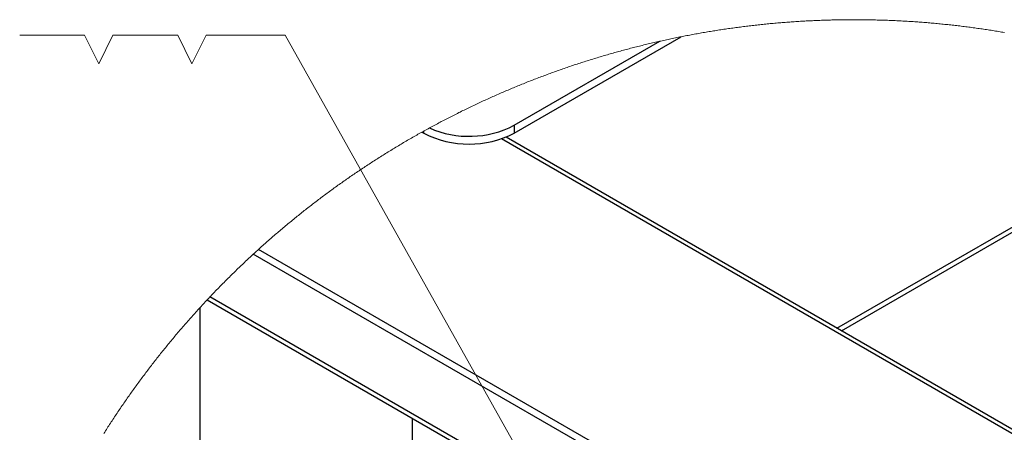
# Model space of a CAD drawing. Units: millimetres. Extents: x 2385 to 31668, y -1294 to 18623.
# Drawn here: x 14923 to 17489, y 7656 to 8731 of the extents above; entities that cross this region are included whole.
import ezdxf

# ---------------------------------------------------------------- set-up
doc = ezdxf.new("R2010")
doc.units = ezdxf.units.MM
doc.layers.get('0').update_dxf_attribs({"lineweight": 18})
doc.layers.add('标注层', color=7, linetype='Continuous', lineweight=18)

msp = doc.modelspace()

# ---------------------------------------------------------------- linework, layer by layer
at = {"color": 7, "linetype": 'Continuous', "lineweight": 0, "ltscale": 50}
for p, q in [((16886.7, 8721.7), (16882.8, 8721.3)), ((16890.6, 8722), (16886.7, 8721.7)), ((16894.5, 8722.4), (16890.6, 8722)), ((16898.4, 8722.7), (16894.5, 8722.4)), ((16902.3, 8723.1), (16898.4, 8722.7)), ((16906.3, 8723.4), (16902.3, 8723.1)), ((16910.2, 8723.7), (16906.3, 8723.4)), ((16914.1, 8724), (16910.2, 8723.7)), ((16918, 8724.3), (16914.1, 8724)), ((16921.9, 8724.6), (16918, 8724.3)), ((16925.8, 8724.9), (16921.9, 8724.6)), ((16929.7, 8725.2), (16925.8, 8724.9)), ((16933.7, 8725.5), (16929.7, 8725.2)), ((16937.6, 8725.8), (16933.7, 8725.5)), ((16941.5, 8726), (16937.6, 8725.8)), ((16945.4, 8726.3), (16941.5, 8726)), ((16949.3, 8726.6), (16945.4, 8726.3)), ((16953.2, 8726.8), (16949.3, 8726.6)), ((16957.2, 8727.1), (16953.2, 8726.8)), ((16961.1, 8727.3), (16957.2, 8727.1)), ((16965, 8727.5), (16961.1, 8727.3)), ((16968.9, 8727.7), (16965, 8727.5)), ((16972.8, 8728), (16968.9, 8727.7)), ((16976.7, 8728.2), (16972.8, 8728)), ((16980.7, 8728.4), (16976.7, 8728.2)), ((16984.6, 8728.6), (16980.7, 8728.4)), ((16988.5, 8728.7), (16984.6, 8728.6)), ((16992.4, 8728.9), (16988.5, 8728.7)), ((16996.4, 8729.1), (16992.4, 8728.9)), ((17000.3, 8729.3), (16996.4, 8729.1)), ((17004.2, 8729.4), (17000.3, 8729.3)), ((17008.1, 8729.6), (17004.2, 8729.4)), ((17012, 8729.7), (17008.1, 8729.6)), ((17016, 8729.9), (17012, 8729.7)), ((17019.9, 8730), (17016, 8729.9)), ((17023.8, 8730.1), (17019.9, 8730)), ((17027.7, 8730.3), (17023.8, 8730.1)), ((17031.7, 8730.4), (17027.7, 8730.3)), ((17035.6, 8730.5), (17031.7, 8730.4)), ((17039.5, 8730.6), (17035.6, 8730.5)), ((17043.4, 8730.7), (17039.5, 8730.6)), ((17047.4, 8730.8), (17043.4, 8730.7)), ((17051.3, 8730.9), (17047.4, 8730.8)), ((17055.2, 8730.9), (17051.3, 8730.9)), ((17059.1, 8731), (17055.2, 8730.9)), ((17063.1, 8731.1), (17059.1, 8731)), ((17067, 8731.1), (17063.1, 8731.1)), ((17070.9, 8731.2), (17067, 8731.1)), ((17074.8, 8731.2), (17070.9, 8731.2)), ((17078.8, 8731.2), (17074.8, 8731.2)), ((17082.7, 8731.3), (17078.8, 8731.2)), ((17086.6, 8731.3), (17082.7, 8731.3)), ((17090.5, 8731.3), (17086.6, 8731.3)), ((17094.5, 8731.3), (17090.5, 8731.3)), ((17098.4, 8731.3), (17094.5, 8731.3)), ((17102.3, 8731.3), (17098.4, 8731.3)), ((17106.2, 8731.3), (17102.3, 8731.3)), ((17110.2, 8731.3), (17106.2, 8731.3)), ((17114.1, 8731.3), (17110.2, 8731.3)), ((17118, 8731.2), (17114.1, 8731.3)), ((17121.9, 8731.2), (17118, 8731.2)), ((17125.9, 8731.1), (17121.9, 8731.2)), ((17129.8, 8731.1), (17125.9, 8731.1)), ((17133.7, 8731), (17129.8, 8731.1)), ((17137.6, 8731), (17133.7, 8731)), ((17141.6, 8730.9), (17137.6, 8731)), ((17145.5, 8730.8), (17141.6, 8730.9)), ((17149.4, 8730.7), (17145.5, 8730.8)), ((17153.3, 8730.6), (17149.4, 8730.7)), ((17157.3, 8730.5), (17153.3, 8730.6)), ((17161.2, 8730.4), (17157.3, 8730.5)), ((17165.1, 8730.3), (17161.2, 8730.4)), ((17169, 8730.2), (17165.1, 8730.3)), ((17172.9, 8730.1), (17169, 8730.2)), ((17176.9, 8730), (17172.9, 8730.1)), ((17180.8, 8729.8), (17176.9, 8730)), ((17184.7, 8729.7), (17180.8, 8729.8)), ((17188.6, 8729.5), (17184.7, 8729.7)), ((17192.6, 8729.4), (17188.6, 8729.5)), ((17196.5, 8729.2), (17192.6, 8729.4)), ((17200.4, 8729), (17196.5, 8729.2)), ((17204.3, 8728.8), (17200.4, 8729)), ((17208.2, 8728.7), (17204.3, 8728.8)), ((17212.2, 8728.5), (17208.2, 8728.7)), ((17216.1, 8728.3), (17212.2, 8728.5)), ((17220, 8728.1), (17216.1, 8728.3)), ((17223.9, 8727.9), (17220, 8728.1)), ((17227.8, 8727.6), (17223.9, 8727.9)), ((17231.8, 8727.4), (17227.8, 8727.6)), ((17235.7, 8727.2), (17231.8, 8727.4)), ((17239.6, 8726.9), (17235.7, 8727.2)), ((17243.5, 8726.7), (17239.6, 8726.9)), ((17247.4, 8726.4), (17243.5, 8726.7)), ((17251.4, 8726.2), (17247.4, 8726.4)), ((17255.3, 8725.9), (17251.4, 8726.2)), ((17259.2, 8725.7), (17255.3, 8725.9)), ((17263.1, 8725.4), (17259.2, 8725.7)), ((17267, 8725.1), (17263.1, 8725.4)), ((17270.9, 8724.8), (17267, 8725.1)), ((17274.8, 8724.5), (17270.9, 8724.8)), ((17278.8, 8724.2), (17274.8, 8724.5)), ((17282.7, 8723.9), (17278.8, 8724.2)), ((17286.6, 8723.6), (17282.7, 8723.9)), ((17290.5, 8723.2), (17286.6, 8723.6)), ((17294.4, 8722.9), (17290.5, 8723.2)), ((17298.3, 8722.6), (17294.4, 8722.9)), ((17302.2, 8722.2), (17298.3, 8722.6)), ((17306.1, 8721.9), (17302.2, 8722.2)), ((17310, 8721.5), (17306.1, 8721.9)), ((17314, 8721.2), (17310, 8721.5)), ((16696.1, 8696.2), (16692.2, 8695.5)), ((16700, 8696.9), (16696.1, 8696.2)), ((16703.8, 8697.6), (16700, 8696.9)), ((16707.7, 8698.2), (16703.8, 8697.6)), ((16711.6, 8698.9), (16707.7, 8698.2)), ((16715.5, 8699.5), (16711.6, 8698.9)), ((16719.3, 8700.2), (16715.5, 8699.5)), ((16723.2, 8700.8), (16719.3, 8700.2)), ((16727.1, 8701.4), (16723.2, 8700.8)), ((16731, 8702.1), (16727.1, 8701.4)), ((16734.8, 8702.7), (16731, 8702.1)), ((16738.7, 8703.3), (16734.8, 8702.7)), ((16742.6, 8703.9), (16738.7, 8703.3)), ((16746.5, 8704.5), (16742.6, 8703.9)), ((16750.3, 8705.1), (16746.5, 8704.5)), ((16754.2, 8705.7), (16750.3, 8705.1)), ((16758.1, 8706.3), (16754.2, 8705.7)), ((16762, 8706.8), (16758.1, 8706.3)), ((16765.9, 8707.4), (16762, 8706.8)), ((16769.8, 8708), (16765.9, 8707.4)), ((16773.6, 8708.5), (16769.8, 8708)), ((16777.5, 8709.1), (16773.6, 8708.5)), ((16781.4, 8709.6), (16777.5, 8709.1)), ((16785.3, 8710.1), (16781.4, 8709.6)), ((16789.2, 8710.7), (16785.3, 8710.1)), ((16793.1, 8711.2), (16789.2, 8710.7)), ((16797, 8711.7), (16793.1, 8711.2)), ((16800.9, 8712.2), (16797, 8711.7)), ((16804.8, 8712.7), (16800.9, 8712.2)), ((16808.7, 8713.2), (16804.8, 8712.7)), ((16812.6, 8713.7), (16808.7, 8713.2)), ((16816.5, 8714.2), (16812.6, 8713.7)), ((16820.3, 8714.6), (16816.5, 8714.2)), ((16824.2, 8715.1), (16820.3, 8714.6)), ((16828.1, 8715.6), (16824.2, 8715.1)), ((16832, 8716), (16828.1, 8715.6)), ((16835.9, 8716.5), (16832, 8716)), ((16839.8, 8716.9), (16835.9, 8716.5)), ((16843.7, 8717.4), (16839.8, 8716.9)), ((16847.6, 8717.8), (16843.7, 8717.4)), ((16851.5, 8718.2), (16847.6, 8717.8)), ((16855.5, 8718.6), (16851.5, 8718.2)), ((16859.4, 8719), (16855.5, 8718.6)), ((16863.3, 8719.4), (16859.4, 8719)), ((16867.2, 8719.8), (16863.3, 8719.4)), ((16871.1, 8720.2), (16867.2, 8719.8)), ((16875, 8720.6), (16871.1, 8720.2)), ((16878.9, 8721), (16875, 8720.6)), ((16882.8, 8721.3), (16878.9, 8721)), ((17317.9, 8720.8), (17314, 8721.2)), ((17321.8, 8720.4), (17317.9, 8720.8)), ((17325.7, 8720), (17321.8, 8720.4)), ((17329.6, 8719.6), (17325.7, 8720)), ((17333.5, 8719.2), (17329.6, 8719.6)), ((17337.4, 8718.8), (17333.5, 8719.2)), ((17341.3, 8718.4), (17337.4, 8718.8)), ((17345.2, 8718), (17341.3, 8718.4)), ((17349.1, 8717.6), (17345.2, 8718)), ((17353, 8717.2), (17349.1, 8717.6)), ((17356.9, 8716.7), (17353, 8717.2)), ((17360.8, 8716.3), (17356.9, 8716.7)), ((17364.7, 8715.8), (17360.8, 8716.3)), ((17368.6, 8715.4), (17364.7, 8715.8)), ((17372.5, 8714.9), (17368.6, 8715.4)), ((17376.4, 8714.4), (17372.5, 8714.9)), ((17380.3, 8714), (17376.4, 8714.4)), ((17384.2, 8713.5), (17380.3, 8714)), ((17388.1, 8713), (17384.2, 8713.5)), ((17392, 8712.5), (17388.1, 8713)), ((17395.9, 8712), (17392, 8712.5)), ((17399.8, 8711.5), (17395.9, 8712)), ((17403.7, 8711), (17399.8, 8711.5)), ((17407.5, 8710.4), (17403.7, 8711)), ((17411.4, 8709.9), (17407.5, 8710.4)), ((17415.3, 8709.4), (17411.4, 8709.9)), ((17419.2, 8708.8), (17415.3, 8709.4)), ((17423.1, 8708.3), (17419.2, 8708.8)), ((17427, 8707.7), (17423.1, 8708.3)), ((17430.9, 8707.1), (17427, 8707.7)), ((17434.7, 8706.6), (17430.9, 8707.1)), ((17438.6, 8706), (17434.7, 8706.6)), ((17442.5, 8705.4), (17438.6, 8706)), ((17446.4, 8704.8), (17442.5, 8705.4)), ((17450.3, 8704.2), (17446.4, 8704.8)), ((17454.2, 8703.6), (17450.3, 8704.2)), ((17458, 8703), (17454.2, 8703.6)), ((17461.9, 8702.4), (17458, 8703)), ((17465.8, 8701.8), (17461.9, 8702.4)), ((17469.7, 8701.2), (17465.8, 8701.8)), ((17473.5, 8700.5), (17469.7, 8701.2)), ((17477.4, 8699.9), (17473.5, 8700.5)), ((17481.3, 8699.2), (17477.4, 8699.9)), ((17485.1, 8698.6), (17481.3, 8699.2)), ((17489, 8697.9), (17485.1, 8698.6)), ((16572.2, 8670.8), (16568.4, 8669.9)), ((16576, 8671.7), (16572.2, 8670.8)), ((16579.8, 8672.6), (16576, 8671.7)), ((16583.7, 8673.5), (16579.8, 8672.6)), ((16587.5, 8674.4), (16583.7, 8673.5)), ((16591.3, 8675.2), (16587.5, 8674.4)), ((16593.4, 8675.7), (16591.3, 8675.2)), ((16597.2, 8676.5), (16593.4, 8675.7)), ((16601, 8677.4), (16597.2, 8676.5)), ((16604.9, 8678.2), (16601, 8677.4)), ((16608.7, 8679), (16604.9, 8678.2)), ((16612.5, 8679.9), (16608.7, 8679)), ((16616.4, 8680.7), (16612.5, 8679.9)), ((16620.2, 8681.5), (16616.4, 8680.7)), ((16624.1, 8682.3), (16620.2, 8681.5)), ((16627.9, 8683.1), (16624.1, 8682.3)), ((16631.7, 8683.9), (16627.9, 8683.1)), ((16635.6, 8684.7), (16631.7, 8683.9)), ((16639.4, 8685.5), (16635.6, 8684.7)), ((16643.3, 8686.3), (16639.4, 8685.5)), ((16647.1, 8687), (16643.3, 8686.3)), ((16649.8, 8687.6), (16647.1, 8687)), ((16653.7, 8688.3), (16649.8, 8687.6)), ((16657.5, 8689.1), (16653.7, 8688.3)), ((16661.4, 8689.8), (16657.5, 8689.1)), ((16665.2, 8690.5), (16661.4, 8689.8)), ((16669.1, 8691.3), (16665.2, 8690.5)), ((16672.9, 8692), (16669.1, 8691.3)), ((16676.8, 8692.7), (16672.9, 8692)), ((16680.7, 8693.4), (16676.8, 8692.7)), ((16684.5, 8694.1), (16680.7, 8693.4)), ((16688.4, 8694.8), (16684.5, 8694.1)), ((16692.2, 8695.5), (16688.4, 8694.8)), ((16473.4, 8645.5), (16469.6, 8644.4)), ((16477.1, 8646.5), (16473.4, 8645.5)), ((16480.9, 8647.6), (16477.1, 8646.5)), ((16484.7, 8648.6), (16480.9, 8647.6)), ((16488.5, 8649.6), (16484.7, 8648.6)), ((16492.3, 8650.7), (16488.5, 8649.6)), ((16496.1, 8651.7), (16492.3, 8650.7)), ((16499.9, 8652.7), (16496.1, 8651.7)), ((16503.6, 8653.7), (16499.9, 8652.7)), ((16507.4, 8654.7), (16503.6, 8653.7)), ((16511.2, 8655.7), (16507.4, 8654.7)), ((16515, 8656.7), (16511.2, 8655.7)), ((16518.8, 8657.7), (16515, 8656.7)), ((16522.6, 8658.7), (16518.8, 8657.7)), ((16526.4, 8659.7), (16522.6, 8658.7)), ((16530.2, 8660.6), (16526.4, 8659.7)), ((16534, 8661.6), (16530.2, 8660.6)), ((16537.9, 8662.5), (16534, 8661.6)), ((16541.7, 8663.5), (16537.9, 8662.5)), ((16545.5, 8664.4), (16541.7, 8663.5)), ((16549.3, 8665.4), (16545.5, 8664.4)), ((16553.1, 8666.3), (16549.3, 8665.4)), ((16556.9, 8667.2), (16553.1, 8666.3)), ((16560.7, 8668.1), (16556.9, 8667.2)), ((16564.6, 8669), (16560.7, 8668.1)), ((16568.4, 8669.9), (16564.6, 8669)), ((16386.9, 8619.4), (16383.2, 8618.2)), ((16390.7, 8620.6), (16386.9, 8619.4)), ((16394.4, 8621.8), (16390.7, 8620.6)), ((16398.1, 8623), (16394.4, 8621.8)), ((16401.9, 8624.2), (16398.1, 8623)), ((16405.6, 8625.3), (16401.9, 8624.2)), ((16409.4, 8626.5), (16405.6, 8625.3)), ((16413.1, 8627.7), (16409.4, 8626.5)), ((16416.9, 8628.8), (16413.1, 8627.7)), ((16420.6, 8630), (16416.9, 8628.8)), ((16424.4, 8631.1), (16420.6, 8630)), ((16428.1, 8632.3), (16424.4, 8631.1)), ((16431.9, 8633.4), (16428.1, 8632.3)), ((16435.6, 8634.5), (16431.9, 8633.4)), ((16439.4, 8635.7), (16435.6, 8634.5)), ((16443.2, 8636.8), (16439.4, 8635.7)), ((16446.9, 8637.9), (16443.2, 8636.8)), ((16450.7, 8639), (16446.9, 8637.9)), ((16454.5, 8640.1), (16450.7, 8639)), ((16458.2, 8641.2), (16454.5, 8640.1)), ((16462, 8642.2), (16458.2, 8641.2)), ((16465.8, 8643.3), (16462, 8642.2)), ((16469.6, 8644.4), (16465.8, 8643.3)), ((16312.6, 8594), (16309, 8592.6)), ((16316.3, 8595.3), (16312.6, 8594)), ((16320, 8596.6), (16316.3, 8595.3)), ((16323.7, 8598), (16320, 8596.6)), ((16327.4, 8599.3), (16323.7, 8598)), ((16331.1, 8600.6), (16327.4, 8599.3)), ((16334.8, 8601.9), (16331.1, 8600.6)), ((16338.5, 8603.2), (16334.8, 8601.9)), ((16342.2, 8604.4), (16338.5, 8603.2)), ((16346, 8605.7), (16342.2, 8604.4)), ((16349.7, 8607), (16346, 8605.7)), ((16353.4, 8608.3), (16349.7, 8607)), ((16357.1, 8609.5), (16353.4, 8608.3)), ((16360.8, 8610.8), (16357.1, 8609.5)), ((16364.5, 8612), (16360.8, 8610.8)), ((16368.3, 8613.3), (16364.5, 8612)), ((16372, 8614.5), (16368.3, 8613.3)), ((16375.7, 8615.7), (16372, 8614.5)), ((16379.5, 8617), (16375.7, 8615.7)), ((16383.2, 8618.2), (16379.5, 8617)), ((16246.6, 8569), (16242.9, 8567.5)), ((16250.2, 8570.4), (16246.6, 8569)), ((16253.9, 8571.9), (16250.2, 8570.4)), ((16257.5, 8573.3), (16253.9, 8571.9)), ((16261.2, 8574.7), (16257.5, 8573.3)), ((16264.8, 8576.1), (16261.2, 8574.7)), ((16268.5, 8577.5), (16264.8, 8576.1)), ((16272.2, 8578.9), (16268.5, 8577.5)), ((16275.8, 8580.3), (16272.2, 8578.9)), ((16279.5, 8581.7), (16275.8, 8580.3)), ((16283.2, 8583.1), (16279.5, 8581.7)), ((16286.9, 8584.5), (16283.2, 8583.1)), ((16290.5, 8585.9), (16286.9, 8584.5)), ((16294.2, 8587.2), (16290.5, 8585.9)), ((16297.9, 8588.6), (16294.2, 8587.2)), ((16301.6, 8590), (16297.9, 8588.6)), ((16305.3, 8591.3), (16301.6, 8590)), ((16309, 8592.6), (16305.3, 8591.3)), ((16181.3, 8542), (16177.7, 8540.4)), ((16184.9, 8543.5), (16181.3, 8542)), ((16188.5, 8545.1), (16184.9, 8543.5)), ((16192.1, 8546.6), (16188.5, 8545.1)), ((16195.7, 8548.1), (16192.1, 8546.6)), ((16199.3, 8549.7), (16195.7, 8548.1)), ((16202.9, 8551.2), (16199.3, 8549.7)), ((16206.6, 8552.7), (16202.9, 8551.2)), ((16210.2, 8554.2), (16206.6, 8552.7)), ((16213.8, 8555.7), (16210.2, 8554.2)), ((16217.4, 8557.2), (16213.8, 8555.7)), ((16221.1, 8558.7), (16217.4, 8557.2)), ((16224.7, 8560.2), (16221.1, 8558.7)), ((16228.3, 8561.7), (16224.7, 8560.2)), ((16232, 8563.2), (16228.3, 8561.7)), ((16235.6, 8564.6), (16232, 8563.2)), ((16239.3, 8566.1), (16235.6, 8564.6)), ((16242.9, 8567.5), (16239.3, 8566.1)), ((16124, 8516.3), (16120.4, 8514.6)), ((16127.5, 8517.9), (16124, 8516.3)), ((16131.1, 8519.6), (16127.5, 8517.9)), ((16134.7, 8521.2), (16131.1, 8519.6)), ((16138.2, 8522.9), (16134.7, 8521.2)), ((16141.8, 8524.5), (16138.2, 8522.9)), ((16145.4, 8526.1), (16141.8, 8524.5)), ((16148.9, 8527.7), (16145.4, 8526.1)), ((16152.5, 8529.3), (16148.9, 8527.7)), ((16156.1, 8530.9), (16152.5, 8529.3)), ((16159.7, 8532.5), (16156.1, 8530.9)), ((16163.3, 8534.1), (16159.7, 8532.5)), ((16166.9, 8535.7), (16163.3, 8534.1)), ((16170.5, 8537.3), (16166.9, 8535.7)), ((16174.1, 8538.8), (16170.5, 8537.3)), ((16177.7, 8540.4), (16174.1, 8538.8)), ((16070.9, 8490.8), (16067.4, 8489.1)), ((16074.4, 8492.6), (16070.9, 8490.8)), ((16077.9, 8494.3), (16074.4, 8492.6)), ((16081.4, 8496), (16077.9, 8494.3)), ((16085, 8497.7), (16081.4, 8496)), ((16088.5, 8499.5), (16085, 8497.7)), ((16092, 8501.2), (16088.5, 8499.5)), ((16095.6, 8502.9), (16092, 8501.2)), ((16099.1, 8504.6), (16095.6, 8502.9)), ((16102.6, 8506.3), (16099.1, 8504.6)), ((16106.2, 8507.9), (16102.6, 8506.3)), ((16109.7, 8509.6), (16106.2, 8507.9)), ((16113.3, 8511.3), (16109.7, 8509.6)), ((16116.8, 8513), (16113.3, 8511.3)), ((16120.4, 8514.6), (16116.8, 8513)), ((16021.9, 8465.8), (16018.5, 8464)), ((16025.4, 8467.6), (16021.9, 8465.8)), ((16028.9, 8469.5), (16025.4, 8467.6)), ((16032.4, 8471.3), (16028.9, 8469.5)), ((16035.9, 8473.1), (16032.4, 8471.3)), ((16039.3, 8474.9), (16035.9, 8473.1)), ((16042.8, 8476.7), (16039.3, 8474.9)), ((16046.3, 8478.5), (16042.8, 8476.7)), ((16049.8, 8480.2), (16046.3, 8478.5)), ((16053.3, 8482), (16049.8, 8480.2)), ((16056.8, 8483.8), (16053.3, 8482)), ((16060.3, 8485.6), (16056.8, 8483.8)), ((16063.9, 8487.3), (16060.3, 8485.6)), ((16067.4, 8489.1), (16063.9, 8487.3)), ((15976.1, 8441.1), (15972.7, 8439.2)), ((15977.1, 8441.6), (15976.1, 8441.1)), ((15980.5, 8443.5), (15977.1, 8441.6)), ((15983.9, 8445.4), (15980.5, 8443.5)), ((15987.4, 8447.3), (15983.9, 8445.4)), ((15990.8, 8449.2), (15987.4, 8447.3)), ((15994.2, 8451), (15990.8, 8449.2)), ((15997.7, 8452.9), (15994.2, 8451)), ((16001.1, 8454.8), (15997.7, 8452.9)), ((16004.6, 8456.6), (16001.1, 8454.8)), ((16008.1, 8458.5), (16004.6, 8456.6)), ((16011.5, 8460.3), (16008.1, 8458.5)), ((16015, 8462.2), (16011.5, 8460.3)), ((16018.5, 8464), (16015, 8462.2)), ((15930.5, 8415.1), (15927.1, 8413.1)), ((15933.9, 8417), (15930.5, 8415.1)), ((15937.3, 8419), (15933.9, 8417)), ((15940.7, 8421), (15937.3, 8419)), ((15944.1, 8422.9), (15940.7, 8421)), ((15947.5, 8424.9), (15944.1, 8422.9)), ((15950.9, 8426.9), (15947.5, 8424.9)), ((15954.3, 8428.8), (15950.9, 8426.9)), ((15957.7, 8430.7), (15954.3, 8428.8)), ((15961.1, 8432.7), (15957.7, 8430.7)), ((15964.5, 8434.6), (15961.1, 8432.7)), ((15968, 8436.5), (15964.5, 8434.6)), ((15971.4, 8438.4), (15968, 8436.5)), ((15972.7, 8439.2), (15971.4, 8438.4)), ((15886.7, 8388.8), (15883.4, 8386.8)), ((15890.1, 8390.9), (15886.7, 8388.8)), ((15893.4, 8392.9), (15890.1, 8390.9)), ((15896.8, 8395), (15893.4, 8392.9)), ((15900.1, 8397), (15896.8, 8395)), ((15903.5, 8399), (15900.1, 8397)), ((15906.9, 8401.1), (15903.5, 8399)), ((15910.2, 8403.1), (15906.9, 8401.1)), ((15913.6, 8405.1), (15910.2, 8403.1)), ((15917, 8407.1), (15913.6, 8405.1)), ((15920.3, 8409.1), (15917, 8407.1)), ((15923.7, 8411.1), (15920.3, 8409.1)), ((15927.1, 8413.1), (15923.7, 8411.1)), ((15846.9, 8363.7), (15843.6, 8361.6)), ((15850.2, 8365.9), (15846.9, 8363.7)), ((15853.5, 8368), (15850.2, 8365.9)), ((15856.8, 8370.1), (15853.5, 8368)), ((15860.1, 8372.2), (15856.8, 8370.1)), ((15863.4, 8374.3), (15860.1, 8372.2)), ((15866.7, 8376.4), (15863.4, 8374.3)), ((15870.1, 8378.5), (15866.7, 8376.4)), ((15873.4, 8380.5), (15870.1, 8378.5)), ((15876.7, 8382.6), (15873.4, 8380.5)), ((15880, 8384.7), (15876.7, 8382.6)), ((15883.4, 8386.8), (15880, 8384.7)), ((15807.5, 8337.8), (15804.3, 8335.7)), ((15810.8, 8340), (15807.5, 8337.8)), ((15814, 8342.2), (15810.8, 8340)), ((15817.3, 8344.4), (15814, 8342.2)), ((15820.6, 8346.6), (15817.3, 8344.4)), ((15823.8, 8348.7), (15820.6, 8346.6)), ((15827.1, 8350.9), (15823.8, 8348.7)), ((15830.4, 8353), (15827.1, 8350.9)), ((15833.7, 8355.2), (15830.4, 8353)), ((15837, 8357.3), (15833.7, 8355.2)), ((15840.3, 8359.5), (15837, 8357.3)), ((15843.6, 8361.6), (15840.3, 8359.5)), ((15768.7, 8311.2), (15765.5, 8308.9)), ((15771.9, 8313.4), (15768.7, 8311.2)), ((15775.1, 8315.7), (15771.9, 8313.4)), ((15778.3, 8317.9), (15775.1, 8315.7)), ((15781.6, 8320.1), (15778.3, 8317.9)), ((15784.8, 8322.4), (15781.6, 8320.1)), ((15788, 8324.6), (15784.8, 8322.4)), ((15791.3, 8326.8), (15788, 8324.6)), ((15794.5, 8329), (15791.3, 8326.8)), ((15797.8, 8331.2), (15794.5, 8329)), ((15801, 8333.5), (15797.8, 8331.2)), ((15804.3, 8335.7), (15801, 8333.5)), ((15733.6, 8286), (15730.4, 8283.7)), ((15736.8, 8288.3), (15733.6, 8286)), ((15739.9, 8290.6), (15736.8, 8288.3)), ((15743.1, 8292.9), (15739.9, 8290.6)), ((15746.3, 8295.2), (15743.1, 8292.9)), ((15749.5, 8297.5), (15746.3, 8295.2)), ((15752.7, 8299.8), (15749.5, 8297.5)), ((15755.9, 8302.1), (15752.7, 8299.8)), ((15759.1, 8304.4), (15755.9, 8302.1)), ((15762.3, 8306.6), (15759.1, 8304.4)), ((15765.5, 8308.9), (15762.3, 8306.6)), ((15699, 8260.2), (15695.9, 8257.8)), ((15702.1, 8262.6), (15699, 8260.2)), ((15705.2, 8264.9), (15702.1, 8262.6)), ((15708.4, 8267.3), (15705.2, 8264.9)), ((15711.5, 8269.7), (15708.4, 8267.3)), ((15714.7, 8272), (15711.5, 8269.7)), ((15717.8, 8274.4), (15714.7, 8272)), ((15721, 8276.7), (15717.8, 8274.4)), ((15724.1, 8279), (15721, 8276.7)), ((15727.3, 8281.4), (15724.1, 8279)), ((15730.4, 8283.7), (15727.3, 8281.4)), ((15667.9, 8236.2), (15664.8, 8233.8)), ((15671, 8238.6), (15667.9, 8236.2)), ((15674.1, 8241), (15671, 8238.6)), ((15677.2, 8243.4), (15674.1, 8241)), ((15680.3, 8245.9), (15677.2, 8243.4)), ((15683.4, 8248.3), (15680.3, 8245.9)), ((15686.5, 8250.7), (15683.4, 8248.3)), ((15689.6, 8253.1), (15686.5, 8250.7)), ((15692.7, 8255.4), (15689.6, 8253.1)), ((15695.9, 8257.8), (15692.7, 8255.4)), ((15634.3, 8209.2), (15631.2, 8206.7)), ((15637.3, 8211.6), (15634.3, 8209.2)), ((15640.3, 8214.1), (15637.3, 8211.6)), ((15643.4, 8216.6), (15640.3, 8214.1)), ((15646.4, 8219.1), (15643.4, 8216.6)), ((15649.5, 8221.5), (15646.4, 8219.1)), ((15652.6, 8224), (15649.5, 8221.5)), ((15655.6, 8226.4), (15652.6, 8224)), ((15658.7, 8228.9), (15655.6, 8226.4)), ((15661.8, 8231.3), (15658.7, 8228.9)), ((15664.8, 8233.8), (15661.8, 8231.3)), ((15604.1, 8184.1), (15601.1, 8181.5)), ((15607.1, 8186.6), (15604.1, 8184.1)), ((15610.1, 8189.1), (15607.1, 8186.6)), ((15613.1, 8191.6), (15610.1, 8189.1)), ((15616.1, 8194.2), (15613.1, 8191.6)), ((15619.1, 8196.7), (15616.1, 8194.2)), ((15622.1, 8199.2), (15619.1, 8196.7)), ((15625.2, 8201.7), (15622.1, 8199.2)), ((15628.2, 8204.2), (15625.2, 8201.7)), ((15631.2, 8206.7), (15628.2, 8204.2)), ((15574.3, 8158.4), (15571.4, 8155.8)), ((15577.3, 8161), (15574.3, 8158.4)), ((15580.3, 8163.6), (15577.3, 8161)), ((15583.2, 8166.2), (15580.3, 8163.6)), ((15586.2, 8168.7), (15583.2, 8166.2)), ((15589.2, 8171.3), (15586.2, 8168.7)), ((15592.1, 8173.9), (15589.2, 8171.3)), ((15595.1, 8176.4), (15592.1, 8173.9)), ((15598.1, 8179), (15595.1, 8176.4)), ((15601.1, 8181.5), (15598.1, 8179)), ((15545.8, 8133), (15542.9, 8130.4)), ((15547.9, 8135), (15545.8, 8133)), ((15550.9, 8137.6), (15547.9, 8135)), ((15553.8, 8140.2), (15550.9, 8137.6)), ((15556.7, 8142.8), (15553.8, 8140.2)), ((15559.6, 8145.4), (15556.7, 8142.8)), ((15562.6, 8148.1), (15559.6, 8145.4)), ((15565.5, 8150.7), (15562.6, 8148.1)), ((15568.4, 8153.3), (15565.5, 8150.7)), ((15571.4, 8155.8), (15568.4, 8153.3)), ((15517.8, 8107.2), (15514.9, 8104.5)), ((15520.6, 8109.9), (15517.8, 8107.2)), ((15523.5, 8112.5), (15520.6, 8109.9)), ((15526.4, 8115.2), (15523.5, 8112.5)), ((15529.2, 8117.9), (15526.4, 8115.2)), ((15532.1, 8120.5), (15529.2, 8117.9)), ((15534.2, 8122.5), (15532.1, 8120.5)), ((15537.1, 8125.1), (15534.2, 8122.5)), ((15540, 8127.8), (15537.1, 8125.1)), ((15542.9, 8130.4), (15540, 8127.8)), ((15492.1, 8082.8), (15489.3, 8080.1)), ((15495, 8085.6), (15492.1, 8082.8)), ((15497.8, 8088.3), (15495, 8085.6)), ((15500.6, 8091), (15497.8, 8088.3)), ((15503.5, 8093.7), (15500.6, 8091)), ((15506.3, 8096.4), (15503.5, 8093.7)), ((15509.2, 8099.1), (15506.3, 8096.4)), ((15512, 8101.8), (15509.2, 8099.1)), ((15514.9, 8104.5), (15512, 8101.8)), ((15464.1, 8055.3), (15461.4, 8052.6)), ((15466.9, 8058.1), (15464.1, 8055.3)), ((15469.7, 8060.9), (15466.9, 8058.1)), ((15472.5, 8063.6), (15469.7, 8060.9)), ((15475.3, 8066.4), (15472.5, 8063.6)), ((15478.1, 8069.1), (15475.3, 8066.4)), ((15480.9, 8071.9), (15478.1, 8069.1)), ((15483.7, 8074.6), (15480.9, 8071.9)), ((15486.5, 8077.4), (15483.7, 8074.6)), ((15489.3, 8080.1), (15486.5, 8077.4)), ((15439.3, 8030.2), (15436.6, 8027.4)), ((15442.1, 8033), (15439.3, 8030.2)), ((15444.8, 8035.8), (15442.1, 8033)), ((15447.6, 8038.6), (15444.8, 8035.8)), ((15450.3, 8041.4), (15447.6, 8038.6)), ((15453.1, 8044.2), (15450.3, 8041.4)), ((15455.8, 8047), (15453.1, 8044.2)), ((15458.6, 8049.8), (15455.8, 8047)), ((15461.4, 8052.6), (15458.6, 8049.8)), ((15413.6, 8003.2), (15412.1, 8001.6)), ((15416.3, 8006.1), (15413.6, 8003.2)), ((15419, 8008.9), (15416.3, 8006.1)), ((15420.3, 8010.4), (15419, 8008.9)), ((15423, 8013.2), (15420.3, 8010.4)), ((15425.7, 8016), (15423, 8013.2)), ((15428.4, 8018.9), (15425.7, 8016)), ((15431.2, 8021.7), (15428.4, 8018.9)), ((15433.9, 8024.5), (15431.2, 8021.7)), ((15436.6, 8027.4), (15433.9, 8024.5)), ((15390.1, 7977.9), (15387.4, 7975)), ((15392.7, 7980.8), (15390.1, 7977.9)), ((15393.4, 7981.5), (15392.7, 7980.8)), ((15396.1, 7984.4), (15393.4, 7981.5)), ((15398.7, 7987.3), (15396.1, 7984.4)), ((15401.4, 7990.2), (15398.7, 7987.3)), ((15404.1, 7993), (15401.4, 7990.2)), ((15406.7, 7995.9), (15404.1, 7993)), ((15409.4, 7998.8), (15406.7, 7995.9)), ((15412.1, 8001.6), (15409.4, 7998.8)), ((15369.1, 7954.5), (15366.5, 7951.6)), ((15371.7, 7957.5), (15369.1, 7954.5)), ((15374.3, 7960.4), (15371.7, 7957.5)), ((15376.9, 7963.3), (15374.3, 7960.4)), ((15379.5, 7966.2), (15376.9, 7963.3)), ((15382.2, 7969.1), (15379.5, 7966.2)), ((15384.8, 7972.1), (15382.2, 7969.1)), ((15387.4, 7975), (15384.8, 7972.1)), ((15345.8, 7927.9), (15343.3, 7924.9)), ((15348.4, 7930.9), (15345.8, 7927.9)), ((15351, 7933.9), (15348.4, 7930.9)), ((15353.5, 7936.8), (15351, 7933.9)), ((15356.1, 7939.8), (15353.5, 7936.8)), ((15358.7, 7942.7), (15356.1, 7939.8)), ((15361.3, 7945.7), (15358.7, 7942.7)), ((15363.9, 7948.6), (15361.3, 7945.7)), ((15366.5, 7951.6), (15363.9, 7948.6)), ((15323, 7901), (15320.5, 7898)), ((15325.5, 7904), (15323, 7901)), ((15328, 7907), (15325.5, 7904)), ((15330.6, 7910), (15328, 7907)), ((15333.1, 7913), (15330.6, 7910)), ((15335.6, 7916), (15333.1, 7913)), ((15338.2, 7919), (15335.6, 7916)), ((15340.7, 7922), (15338.2, 7919)), ((15343.3, 7924.9), (15340.7, 7922)), ((15303, 7876.7), (15300.6, 7873.7)), ((15305.5, 7879.8), (15303, 7876.7)), ((15308, 7882.8), (15305.5, 7879.8)), ((15310.5, 7885.9), (15308, 7882.8)), ((15313, 7888.9), (15310.5, 7885.9)), ((15315.5, 7891.9), (15313, 7888.9)), ((15318, 7894.9), (15315.5, 7891.9)), ((15320.5, 7898), (15318, 7894.9)), ((15283.4, 7852.2), (15281, 7849.1)), ((15285.8, 7855.3), (15283.4, 7852.2)), ((15288.3, 7858.4), (15285.8, 7855.3)), ((15290.7, 7861.4), (15288.3, 7858.4)), ((15293.2, 7864.5), (15290.7, 7861.4)), ((15295.6, 7867.6), (15293.2, 7864.5)), ((15298.1, 7870.6), (15295.6, 7867.6)), ((15300.6, 7873.7), (15298.1, 7870.6)), ((15261.7, 7824.3), (15259.3, 7821.2)), ((15264.1, 7827.4), (15261.7, 7824.3)), ((15266.5, 7830.5), (15264.1, 7827.4)), ((15268.9, 7833.7), (15266.5, 7830.5)), ((15271.3, 7836.8), (15268.9, 7833.7)), ((15273.7, 7839.9), (15271.3, 7836.8)), ((15276.1, 7843), (15273.7, 7839.9)), ((15278.6, 7846), (15276.1, 7843)), ((15281, 7849.1), (15278.6, 7846)), ((15242.8, 7799.2), (15240.5, 7796.1)), ((15245.2, 7802.4), (15242.8, 7799.2)), ((15247.5, 7805.5), (15245.2, 7802.4)), ((15249.9, 7808.7), (15247.5, 7805.5)), ((15252.2, 7811.8), (15249.9, 7808.7)), ((15254.6, 7814.9), (15252.2, 7811.8)), ((15257, 7818.1), (15254.6, 7814.9)), ((15259.3, 7821.2), (15257, 7818.1)), ((15224.3, 7773.9), (15222, 7770.7)), ((15226.6, 7777.1), (15224.3, 7773.9)), ((15228.9, 7780.3), (15226.6, 7777.1)), ((15231.2, 7783.4), (15228.9, 7780.3)), ((15233.5, 7786.6), (15231.2, 7783.4)), ((15235.8, 7789.8), (15233.5, 7786.6)), ((15238.1, 7792.9), (15235.8, 7789.8)), ((15240.5, 7796.1), (15238.1, 7792.9)), ((15206, 7748.3), (15203.8, 7745.1)), ((15208.3, 7751.6), (15206, 7748.3)), ((15210.6, 7754.8), (15208.3, 7751.6)), ((15212.8, 7758), (15210.6, 7754.8)), ((15215.1, 7761.2), (15212.8, 7758)), ((15217.4, 7764.4), (15215.1, 7761.2)), ((15219.7, 7767.6), (15217.4, 7764.4)), ((15222, 7770.7), (15219.7, 7767.6)), ((15188.2, 7722.5), (15186, 7719.3)), ((15190.4, 7725.8), (15188.2, 7722.5)), ((15192.6, 7729), (15190.4, 7725.8)), ((15194.8, 7732.2), (15192.6, 7729)), ((15197.1, 7735.5), (15194.8, 7732.2)), ((15199.3, 7738.7), (15197.1, 7735.5)), ((15201.5, 7741.9), (15199.3, 7738.7)), ((15203.8, 7745.1), (15201.5, 7741.9)), ((15170.6, 7696.5), (15168.5, 7693.2)), ((15172.8, 7699.7), (15170.6, 7696.5)), ((15175, 7703), (15172.8, 7699.7)), ((15177.2, 7706.3), (15175, 7703)), ((15179.4, 7709.5), (15177.2, 7706.3)), ((15181.5, 7712.8), (15179.4, 7709.5)), ((15183.7, 7716), (15181.5, 7712.8)), ((15186, 7719.3), (15183.7, 7716)), ((15153.5, 7670.2), (15151.4, 7666.9)), ((15155.6, 7673.5), (15153.5, 7670.2)), ((15157.7, 7676.8), (15155.6, 7673.5)), ((15159.9, 7680.1), (15157.7, 7676.8)), ((15162, 7683.3), (15159.9, 7680.1)), ((15164.2, 7686.6), (15162, 7683.3)), ((15166.3, 7689.9), (15164.2, 7686.6)), ((15168.5, 7693.2), (15166.3, 7689.9)), ((15145, 7656.9), (15142.9, 7653.6)), ((15147.1, 7660.2), (15145, 7656.9)), ((15149.2, 7663.6), (15147.1, 7660.2)), ((15151.4, 7666.9), (15149.2, 7663.6))]:
    msp.add_line(p, q, dxfattribs=at)
at = {"color": 7, "linetype": 'Continuous', "lineweight": 30, "ltscale": 50}
for p, q in [((16211.8, 8435.7), (16647.1, 8687)), ((16211.8, 8456.1), (16591.3, 8675.2)), ((15976.1, 8435.7), (15976.1, 8441.1)), ((16211.8, 8456.1), (16211.8, 8435.7)), ((15971.4, 8438.4), (15976.1, 8435.7)), ((19403.8, 6570.2), (16190.4, 8425.3)), ((19356.8, 5933), (15545.8, 8133)), ((19352.8, 5914.9), (15532.1, 8120.5)), ((15392.7, 7980.8), (15392.7, 7411)), ((15412.1, 8001.6), (19309.9, 5751.5)), ((15946.6, 6942.1), (15946.6, 7693.1))]:
    msp.add_line(p, q, dxfattribs=at)
at = {"color": 8, "linetype": 'Continuous', "lineweight": 30, "ltscale": 50}
for p, q in [((17052.6, 7927.5), (18071.8, 8515.9)), ((17064.4, 7920.7), (18084.8, 8509.8)), ((19404.6, 6558.5), (16178.6, 8420.9)), ((19312.8, 5761.1), (15419, 8008.9))]:
    msp.add_line(p, q, dxfattribs=at)
at = {"color": 7, "linetype": 'Continuous', "lineweight": 30, "ltscale": 2500}
for centre, radius, start, end in [((16094, 8683), 255.6, 246.1785, 297.4347), ((16094, 8663.2), 256.2, 242.6097, 297.3903)]:
    msp.add_arc(centre, radius, start, end, dxfattribs=at)
at = {"layer": '标注层', "color": 0, "ltscale": 50}
for p, q in [((15092.4, 8690.6), (14923.4, 8690.6)), ((14923.4, 8690.6), (15092.4, 8690.6)), ((15129.4, 8616.7), (15092.4, 8690.6)), ((15092.4, 8690.6), (15129.4, 8616.7)), ((15129.4, 8616.7), (15166.3, 8690.6)), ((15166.3, 8690.6), (15129.4, 8616.7)), ((15335.3, 8690.6), (15166.3, 8690.6)), ((15166.3, 8690.6), (15335.3, 8690.6)), ((15372.2, 8616.7), (15335.3, 8690.6)), ((15335.3, 8690.6), (15372.2, 8616.7)), ((15372.2, 8616.7), (15409.2, 8690.6)), ((15409.2, 8690.6), (15372.2, 8616.7)), ((15409.2, 8690.6), (15615.1, 8690.6)), ((15615.1, 8690.6), (15409.2, 8690.6)), ((15409.2, 8690.6), (15615.1, 8690.6)), ((15615.1, 8690.6), (15409.2, 8690.6)), ((15409.2, 8690.6), (15615.1, 8690.6)), ((15615.1, 8690.6), (15409.2, 8690.6))]:
    msp.add_line(p, q, dxfattribs=at)
at = {"layer": '标注层', "linetype": 'Continuous', "ltscale": 50}
for p in [(17041, 6149.7), (15615.1, 8690.6)]:
    msp.add_line(p, (15615.1, 8690.6), dxfattribs=at)

doc.saveas('drawing.dxf')
